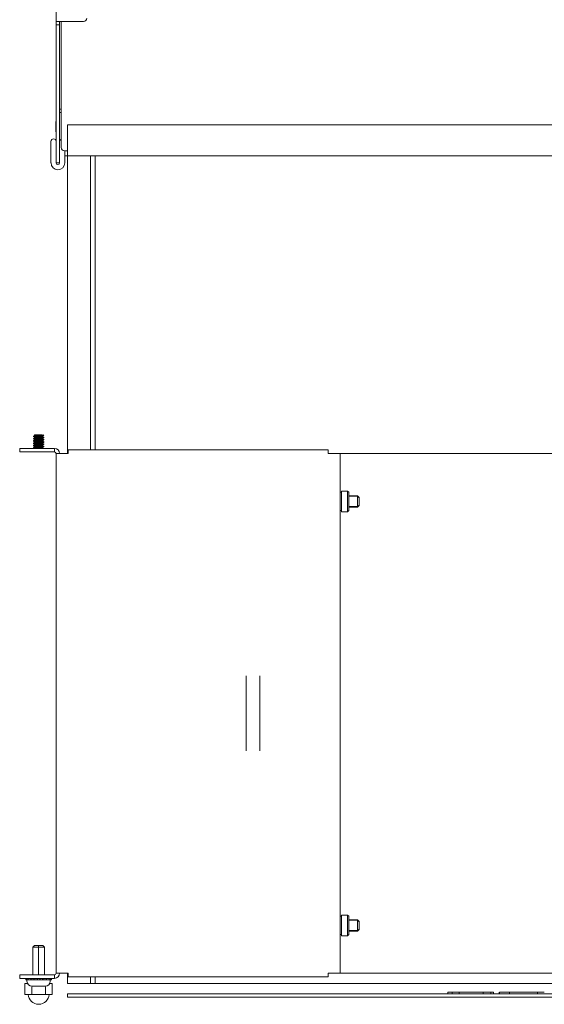
# Model space of a CAD drawing. Units: inches. Extents: x 61 to 201, y 20 to 119.
# Drawn here: x 106 to 115, y 20 to 38 of the extents above; entities that cross this region are included whole.
import ezdxf

# ---------------------------------------------------------------- set-up
doc = ezdxf.new("R2010")
doc.units = ezdxf.units.IN
doc.header["$MEASUREMENT"] = 0
doc.layers.add('1', color=7, linetype='CONTINUOUS')

msp = doc.modelspace()

# ---------------------------------------------------------------- linework, layer by layer
at = {"layer": '1', "color": 18, "linetype": 'Continuous', "lineweight": 18}
for p, q in [((106.481, 38.152), (106.481, 38.843)), ((106.481, 38.136), (106.481, 38.152)), ((106.481, 38.152), (106.509, 38.152)), ((106.481, 38.105), (106.481, 38.136)), ((106.481, 38.089), (106.481, 38.105)), ((106.481, 38.071), (106.481, 38.089)), ((106.481, 38.089), (106.545, 38.089)), ((106.481, 38.029), (106.481, 38.071)), ((106.481, 38.029), (106.481, 35.814)), ((106.509, 38.152), (106.575, 38.152)), ((106.545, 38.136), (106.545, 38.152)), ((106.545, 38.105), (106.545, 38.136)), ((106.545, 38.089), (106.545, 38.105)), ((106.545, 38.089), (106.545, 38.071)), ((106.545, 38.071), (106.545, 38.029)), ((106.545, 38.029), (106.545, 35.814)), ((106.575, 38.152), (106.575, 36.959)), ((106.575, 38.152), (106.981, 38.152)), ((106.575, 36.959), (106.575, 36.947)), ((106.575, 36.947), (106.575, 36.938)), ((106.575, 36.938), (106.575, 36.712)), ((106.575, 36.548), (106.545, 36.548)), ((106.575, 36.712), (106.575, 36.682)), ((106.575, 36.682), (106.575, 36.646)), ((106.575, 36.646), (106.575, 35.846)), ((106.545, 36.484), (106.575, 36.484)), ((106.481, 36.321), (106.475, 36.321)), ((106.475, 36.303), (106.475, 36.321)), ((106.475, 36.256), (106.475, 36.303)), ((106.475, 36.198), (106.475, 36.256)), ((106.475, 36.151), (106.475, 36.198)), ((123.941, 36.263), (106.691, 36.263)), ((106.691, 36.256), (106.691, 36.263)), ((106.691, 36.238), (106.691, 36.256)), ((106.691, 35.786), (106.691, 36.238)), ((106.475, 36.134), (106.475, 36.151)), ((106.475, 36.134), (106.481, 36.134)), ((106.387, 35.564), (106.387, 35.956)), ((106.546, 35.97), (106.545, 35.97)), ((106.481, 35.715), (106.481, 35.814)), ((106.481, 35.814), (106.481, 35.564)), ((106.481, 35.632), (106.481, 35.715)), ((106.545, 35.814), (106.545, 35.718)), ((106.545, 35.718), (106.545, 35.637)), ((106.545, 35.637), (106.545, 35.583)), ((106.635, 35.786), (106.692, 35.786)), ((106.638, 35.786), (106.638, 35.564)), ((106.638, 35.692), (106.691, 35.692)), ((106.691, 35.723), (106.691, 35.786)), ((106.691, 35.696), (106.691, 35.723)), ((106.691, 35.696), (123.941, 35.696)), ((106.691, 30.251), (106.691, 35.696)), ((107.111, 30.32), (107.111, 35.696)), ((107.193, 35.696), (107.193, 30.32)), ((106.481, 35.579), (106.481, 35.632)), ((106.544, 35.564), (106.481, 35.564)), ((106.545, 35.583), (106.545, 35.564)), ((106.078, 30.575), (106.066, 30.569)), ((106.078, 30.533), (106.066, 30.527)), ((106.078, 30.492), (106.066, 30.485)), ((106.078, 30.45), (106.066, 30.444)), ((106.067, 30.568), (106.067, 30.562)), ((106.069, 30.564), (106.067, 30.562)), ((106.067, 30.562), (106.088, 30.55)), ((106.067, 30.562), (106.069, 30.561)), ((106.067, 30.527), (106.067, 30.521)), ((106.076, 30.524), (106.067, 30.521)), ((106.067, 30.521), (106.067, 30.521)), ((106.067, 30.521), (106.069, 30.52)), ((106.067, 30.52), (106.088, 30.508)), ((106.067, 30.485), (106.067, 30.479)), ((106.076, 30.482), (106.067, 30.48)), ((106.067, 30.48), (106.067, 30.479)), ((106.067, 30.479), (106.069, 30.478)), ((106.067, 30.478), (106.088, 30.466)), ((106.067, 30.443), (106.067, 30.437)), ((106.076, 30.44), (106.067, 30.438)), ((106.067, 30.438), (106.067, 30.437)), ((106.067, 30.437), (106.088, 30.425)), ((106.067, 30.437), (106.069, 30.436)), ((106.069, 30.569), (106.072, 30.571)), ((106.08, 30.566), (106.069, 30.564)), ((106.069, 30.528), (106.072, 30.529)), ((106.069, 30.486), (106.072, 30.487)), ((106.069, 30.444), (106.072, 30.446)), ((106.072, 30.571), (106.088, 30.573)), ((106.072, 30.529), (106.088, 30.531)), ((106.072, 30.487), (106.088, 30.49)), ((106.072, 30.446), (106.088, 30.448)), ((106.094, 30.526), (106.076, 30.524)), ((106.094, 30.484), (106.076, 30.482)), ((106.094, 30.442), (106.076, 30.44)), ((106.089, 30.582), (106.078, 30.575)), ((106.089, 30.54), (106.078, 30.533)), ((106.089, 30.498), (106.078, 30.492)), ((106.089, 30.457), (106.078, 30.45)), ((106.101, 30.568), (106.08, 30.566)), ((106.088, 30.592), (106.088, 30.581)), ((106.088, 30.573), (106.112, 30.575)), ((106.088, 30.551), (106.094, 30.553)), ((106.088, 30.55), (106.088, 30.551)), ((106.088, 30.55), (106.088, 30.539)), ((106.088, 30.531), (106.112, 30.534)), ((106.088, 30.509), (106.09, 30.51)), ((106.088, 30.509), (106.088, 30.498)), ((106.088, 30.49), (106.112, 30.492)), ((106.088, 30.468), (106.095, 30.47)), ((106.089, 30.467), (106.088, 30.468)), ((106.088, 30.467), (106.088, 30.456)), ((106.088, 30.448), (106.112, 30.45)), ((106.088, 30.425), (106.091, 30.427)), ((106.088, 30.425), (106.088, 30.414)), ((106.089, 30.593), (106.126, 30.593)), ((106.098, 30.584), (106.089, 30.581)), ((106.106, 30.544), (106.089, 30.54)), ((106.099, 30.501), (106.089, 30.498)), ((106.108, 30.46), (106.089, 30.456)), ((106.101, 30.418), (106.089, 30.415)), ((106.09, 30.51), (106.101, 30.513)), ((106.091, 30.427), (106.102, 30.43)), ((106.094, 30.553), (106.108, 30.555)), ((106.12, 30.528), (106.094, 30.526)), ((106.12, 30.486), (106.094, 30.484)), ((106.12, 30.445), (106.094, 30.442)), ((106.095, 30.47), (106.11, 30.472)), ((106.114, 30.586), (106.098, 30.584)), ((106.116, 30.503), (106.099, 30.501)), ((106.129, 30.57), (106.101, 30.568)), ((106.101, 30.513), (106.119, 30.515)), ((106.118, 30.42), (106.101, 30.418)), ((106.102, 30.43), (106.121, 30.432)), ((106.126, 30.546), (106.106, 30.544)), ((106.108, 30.555), (106.128, 30.558)), ((106.128, 30.463), (106.108, 30.46)), ((106.11, 30.472), (106.131, 30.474)), ((106.112, 30.575), (106.141, 30.577)), ((106.112, 30.534), (106.141, 30.536)), ((106.112, 30.492), (106.141, 30.494)), ((106.112, 30.45), (106.141, 30.452)), ((106.136, 30.589), (106.114, 30.586)), ((106.138, 30.505), (106.116, 30.503)), ((106.141, 30.422), (106.118, 30.42)), ((106.119, 30.515), (106.141, 30.517)), ((106.15, 30.53), (106.12, 30.528)), ((106.15, 30.489), (106.12, 30.486)), ((106.15, 30.447), (106.12, 30.445)), ((106.121, 30.432), (106.143, 30.434)), ((106.126, 30.593), (106.188, 30.593)), ((106.149, 30.548), (106.126, 30.546)), ((106.128, 30.558), (106.152, 30.56)), ((106.152, 30.465), (106.128, 30.463)), ((106.16, 30.573), (106.129, 30.57)), ((106.131, 30.474), (106.155, 30.477)), ((106.16, 30.591), (106.136, 30.589)), ((106.163, 30.508), (106.138, 30.505)), ((106.141, 30.577), (106.168, 30.579)), ((106.141, 30.536), (106.173, 30.538)), ((106.141, 30.517), (106.166, 30.519)), ((106.141, 30.494), (106.173, 30.496)), ((106.141, 30.452), (106.173, 30.455)), ((106.165, 30.425), (106.141, 30.422)), ((106.143, 30.434), (106.168, 30.436)), ((106.174, 30.55), (106.149, 30.548)), ((106.182, 30.532), (106.15, 30.53)), ((106.182, 30.491), (106.15, 30.489)), ((106.182, 30.449), (106.15, 30.447)), ((106.152, 30.56), (106.177, 30.562)), ((106.177, 30.467), (106.152, 30.465)), ((106.155, 30.477), (106.18, 30.479)), ((106.185, 30.593), (106.16, 30.591)), ((106.192, 30.575), (106.16, 30.573)), ((106.188, 30.51), (106.163, 30.508)), ((106.19, 30.427), (106.165, 30.425)), ((106.166, 30.519), (106.19, 30.522)), ((106.168, 30.579), (106.197, 30.585)), ((106.168, 30.579), (106.21, 30.579)), ((106.168, 30.436), (106.193, 30.439)), ((106.173, 30.538), (106.204, 30.54)), ((106.173, 30.496), (106.204, 30.499)), ((106.173, 30.455), (106.204, 30.457)), ((106.198, 30.553), (106.174, 30.55)), ((106.177, 30.562), (106.2, 30.564)), ((106.2, 30.469), (106.177, 30.467)), ((106.18, 30.479), (106.202, 30.481)), ((106.212, 30.535), (106.182, 30.532)), ((106.212, 30.493), (106.182, 30.491)), ((106.212, 30.451), (106.182, 30.449)), ((106.188, 30.593), (106.185, 30.593)), ((106.207, 30.593), (106.188, 30.593)), ((106.209, 30.512), (106.188, 30.51)), ((106.19, 30.522), (106.211, 30.524)), ((106.211, 30.429), (106.19, 30.427)), ((106.22, 30.577), (106.192, 30.575)), ((106.193, 30.439), (106.213, 30.441)), ((106.197, 30.585), (106.219, 30.59)), ((106.217, 30.555), (106.198, 30.553)), ((106.2, 30.564), (106.219, 30.567)), ((106.219, 30.472), (106.2, 30.469)), ((106.202, 30.481), (106.221, 30.483)), ((106.204, 30.54), (106.23, 30.542)), ((106.204, 30.499), (106.23, 30.501)), ((106.204, 30.457), (106.23, 30.459)), ((106.204, 30.415), (106.23, 30.417)), ((106.238, 30.586), (106.206, 30.586)), ((106.228, 30.593), (106.207, 30.593)), ((106.225, 30.514), (106.209, 30.512)), ((106.21, 30.579), (106.242, 30.579)), ((106.211, 30.524), (106.227, 30.526)), ((106.227, 30.431), (106.211, 30.429)), ((106.236, 30.537), (106.212, 30.535)), ((106.236, 30.495), (106.212, 30.493)), ((106.236, 30.454), (106.212, 30.451)), ((106.213, 30.441), (106.235, 30.445)), ((106.23, 30.557), (106.217, 30.555)), ((106.219, 30.59), (106.228, 30.593)), ((106.219, 30.567), (106.234, 30.57)), ((106.231, 30.474), (106.219, 30.472)), ((106.242, 30.579), (106.22, 30.577)), ((106.221, 30.483), (106.234, 30.487)), ((106.234, 30.517), (106.225, 30.514)), ((106.227, 30.526), (106.235, 30.528)), ((106.235, 30.434), (106.227, 30.431)), ((106.236, 30.559), (106.23, 30.557)), ((106.23, 30.542), (106.248, 30.545)), ((106.23, 30.501), (106.248, 30.503)), ((106.23, 30.459), (106.248, 30.461)), ((106.23, 30.417), (106.248, 30.42)), ((106.236, 30.476), (106.231, 30.474)), ((106.235, 30.518), (106.234, 30.517)), ((106.235, 30.57), (106.246, 30.576)), ((106.235, 30.56), (106.236, 30.559)), ((106.235, 30.528), (106.246, 30.535)), ((106.235, 30.487), (106.246, 30.493)), ((106.235, 30.445), (106.246, 30.451)), ((106.235, 30.435), (106.235, 30.434)), ((106.236, 30.56), (106.236, 30.571)), ((106.257, 30.548), (106.236, 30.56)), ((106.251, 30.539), (106.236, 30.537)), ((106.236, 30.518), (106.236, 30.529)), ((106.257, 30.506), (106.236, 30.518)), ((106.251, 30.498), (106.236, 30.495)), ((106.236, 30.476), (106.236, 30.487)), ((106.257, 30.464), (106.236, 30.477)), ((106.236, 30.476), (106.236, 30.476)), ((106.251, 30.456), (106.236, 30.454)), ((106.236, 30.435), (106.236, 30.446)), ((106.257, 30.423), (106.236, 30.435)), ((106.25, 30.586), (106.238, 30.586)), ((106.251, 30.58), (106.242, 30.579)), ((106.254, 30.582), (106.243, 30.593)), ((106.246, 30.576), (106.256, 30.582)), ((106.246, 30.535), (106.256, 30.541)), ((106.246, 30.493), (106.256, 30.499)), ((106.246, 30.451), (106.256, 30.457)), ((106.248, 30.545), (106.256, 30.547)), ((106.248, 30.503), (106.256, 30.505)), ((106.248, 30.461), (106.256, 30.464)), ((106.248, 30.42), (106.256, 30.422)), ((106.253, 30.581), (106.251, 30.58)), ((106.255, 30.541), (106.251, 30.539)), ((106.255, 30.499), (106.251, 30.498)), ((106.255, 30.457), (106.251, 30.456)), ((106.257, 30.548), (106.255, 30.548)), ((106.257, 30.506), (106.255, 30.507)), ((106.257, 30.464), (106.255, 30.465)), ((106.257, 30.423), (106.255, 30.423)), ((106.256, 30.547), (106.257, 30.548)), ((106.256, 30.505), (106.257, 30.506)), ((106.256, 30.464), (106.257, 30.464)), ((106.256, 30.422), (106.257, 30.423)), ((106.257, 30.541), (106.257, 30.548)), ((106.257, 30.5), (106.257, 30.506)), ((106.257, 30.458), (106.257, 30.464)), ((106.257, 30.416), (106.257, 30.423)), ((105.816, 30.345), (105.834, 30.345)), ((105.816, 30.281), (105.816, 30.345)), ((105.834, 30.281), (105.816, 30.281)), ((105.834, 30.345), (105.876, 30.345)), ((105.876, 30.281), (105.834, 30.281)), ((106.391, 30.345), (105.876, 30.345)), ((106.391, 30.281), (105.876, 30.281)), ((106.078, 30.408), (106.067, 30.402)), ((106.067, 30.402), (106.067, 30.396)), ((106.076, 30.399), (106.067, 30.396)), ((106.067, 30.396), (106.067, 30.396)), ((106.067, 30.396), (106.069, 30.395)), ((106.067, 30.395), (106.088, 30.383)), ((106.078, 30.367), (106.067, 30.36)), ((106.067, 30.36), (106.067, 30.354)), ((106.076, 30.357), (106.067, 30.355)), ((106.067, 30.355), (106.067, 30.354)), ((106.067, 30.348), (106.067, 30.354)), ((106.076, 30.349), (106.067, 30.354)), ((106.067, 30.348), (106.073, 30.345)), ((106.069, 30.403), (106.072, 30.404)), ((106.069, 30.361), (106.072, 30.362)), ((106.072, 30.404), (106.088, 30.406)), ((106.072, 30.362), (106.088, 30.365)), ((106.094, 30.401), (106.076, 30.399)), ((106.094, 30.359), (106.076, 30.357)), ((106.083, 30.345), (106.076, 30.349)), ((106.089, 30.415), (106.078, 30.408)), ((106.089, 30.373), (106.078, 30.367)), ((106.088, 30.406), (106.112, 30.409)), ((106.088, 30.384), (106.088, 30.373)), ((106.088, 30.365), (106.112, 30.367)), ((106.089, 30.385), (106.096, 30.387)), ((106.089, 30.384), (106.089, 30.385)), ((106.11, 30.377), (106.089, 30.373)), ((106.12, 30.403), (106.094, 30.401)), ((106.12, 30.361), (106.094, 30.359)), ((106.095, 30.345), (106.104, 30.346)), ((106.096, 30.387), (106.112, 30.389)), ((106.104, 30.346), (106.123, 30.349)), ((106.13, 30.38), (106.11, 30.377)), ((106.112, 30.409), (106.141, 30.411)), ((106.112, 30.389), (106.133, 30.391)), ((106.112, 30.367), (106.141, 30.369)), ((106.15, 30.405), (106.12, 30.403)), ((106.15, 30.364), (106.12, 30.361)), ((106.123, 30.349), (106.146, 30.351)), ((106.154, 30.382), (106.13, 30.38)), ((106.133, 30.391), (106.157, 30.394)), ((106.141, 30.411), (106.173, 30.413)), ((106.141, 30.369), (106.173, 30.371)), ((106.146, 30.351), (106.171, 30.353)), ((106.182, 30.407), (106.15, 30.405)), ((106.182, 30.366), (106.15, 30.364)), ((106.179, 30.384), (106.154, 30.382)), ((106.157, 30.394), (106.182, 30.396)), ((106.162, 30.364), (106.162, 30.371)), ((106.171, 30.353), (106.195, 30.355)), ((106.173, 30.413), (106.204, 30.415)), ((106.173, 30.371), (106.204, 30.374)), ((106.202, 30.386), (106.179, 30.384)), ((106.212, 30.41), (106.182, 30.407)), ((106.182, 30.396), (106.205, 30.398)), ((106.212, 30.368), (106.182, 30.366)), ((106.195, 30.355), (106.215, 30.358)), ((106.22, 30.389), (106.202, 30.386)), ((106.228, 30.348), (106.203, 30.345)), ((106.204, 30.374), (106.23, 30.376)), ((106.205, 30.398), (106.222, 30.4)), ((106.236, 30.412), (106.212, 30.41)), ((106.236, 30.37), (106.212, 30.368)), ((106.215, 30.358), (106.235, 30.362)), ((106.232, 30.391), (106.22, 30.389)), ((106.222, 30.4), (106.234, 30.403)), ((106.235, 30.35), (106.228, 30.348)), ((106.23, 30.376), (106.248, 30.378)), ((106.236, 30.393), (106.232, 30.391)), ((106.235, 30.403), (106.246, 30.41)), ((106.235, 30.362), (106.246, 30.368)), ((106.235, 30.351), (106.235, 30.35)), ((106.251, 30.414), (106.236, 30.412)), ((106.236, 30.393), (106.236, 30.404)), ((106.257, 30.381), (106.236, 30.393)), ((106.251, 30.373), (106.236, 30.37)), ((106.236, 30.351), (106.236, 30.362)), ((106.248, 30.345), (106.236, 30.352)), ((106.246, 30.41), (106.256, 30.416)), ((106.246, 30.368), (106.256, 30.374)), ((106.248, 30.378), (106.256, 30.38)), ((106.255, 30.416), (106.251, 30.414)), ((106.255, 30.374), (106.251, 30.373)), ((106.257, 30.381), (106.255, 30.382)), ((106.256, 30.38), (106.257, 30.381)), ((106.257, 30.375), (106.257, 30.381)), ((106.391, 30.345), (106.434, 30.345)), ((106.434, 30.281), (106.391, 30.281)), ((106.434, 30.345), (106.451, 30.345)), ((106.451, 30.281), (106.434, 30.281)), ((106.451, 30.345), (106.451, 30.281)), ((106.481, 30.251), (106.481, 20.751)), ((106.509, 30.251), (106.481, 30.251)), ((106.575, 30.251), (106.509, 30.251)), ((106.575, 30.251), (106.7, 30.251)), ((111.45, 30.32), (106.7, 30.32)), ((106.7, 30.3), (106.7, 30.32)), ((106.7, 30.251), (106.7, 30.3)), ((111.45, 30.3), (111.45, 30.32)), ((111.45, 30.251), (111.45, 30.3)), ((111.45, 30.251), (111.575, 30.251)), ((111.575, 30.251), (111.641, 30.251)), ((111.641, 30.251), (111.668, 30.251)), ((111.668, 30.251), (118.964, 30.251)), ((111.668, 20.751), (111.668, 30.251)), ((111.695, 29.543), (111.668, 29.543)), ((111.804, 29.566), (111.695, 29.566)), ((111.695, 29.566), (111.695, 29.541)), ((111.695, 29.541), (111.695, 29.471)), ((111.825, 29.545), (111.804, 29.566)), ((111.804, 29.547), (111.804, 29.566)), ((111.804, 29.495), (111.804, 29.547)), ((111.825, 29.528), (111.825, 29.545)), ((111.825, 29.481), (111.825, 29.528)), ((111.695, 29.471), (111.695, 29.376)), ((111.695, 29.376), (111.695, 29.281)), ((111.804, 29.419), (111.804, 29.495)), ((111.804, 29.334), (111.804, 29.419)), ((111.985, 29.481), (111.825, 29.481)), ((111.825, 29.414), (111.825, 29.481)), ((111.825, 29.471), (111.985, 29.471)), ((111.825, 29.339), (111.825, 29.414)), ((111.825, 29.271), (111.825, 29.339)), ((112.016, 29.45), (111.985, 29.481)), ((111.985, 29.479), (111.985, 29.481)), ((111.985, 29.471), (111.985, 29.479)), ((111.985, 29.413), (111.985, 29.471)), ((111.985, 29.471), (112.016, 29.444)), ((111.985, 29.34), (111.985, 29.413)), ((111.985, 29.281), (111.985, 29.34)), ((112.016, 29.45), (112.016, 29.449)), ((112.016, 29.449), (112.016, 29.444)), ((112.016, 29.444), (112.016, 29.376)), ((112.016, 29.376), (112.016, 29.309)), ((111.668, 29.209), (111.695, 29.209)), ((111.695, 29.281), (111.695, 29.212)), ((111.695, 29.212), (111.695, 29.186)), ((111.695, 29.186), (111.804, 29.186)), ((111.804, 29.258), (111.804, 29.334)), ((111.804, 29.205), (111.804, 29.258)), ((111.804, 29.186), (111.825, 29.208)), ((111.804, 29.186), (111.804, 29.205)), ((111.825, 29.281), (111.985, 29.281)), ((111.825, 29.271), (111.985, 29.271)), ((111.825, 29.225), (111.825, 29.271)), ((111.825, 29.208), (111.825, 29.225)), ((112.016, 29.309), (111.985, 29.281)), ((111.985, 29.271), (112.016, 29.302)), ((111.985, 29.274), (111.985, 29.281)), ((111.985, 29.271), (111.985, 29.274)), ((112.016, 29.309), (112.016, 29.304)), ((112.016, 29.304), (112.016, 29.302)), ((109.95, 26.186), (109.95, 24.816)), ((110.2, 24.816), (110.2, 26.186)), ((111.695, 21.793), (111.668, 21.793)), ((111.804, 21.816), (111.695, 21.816)), ((111.695, 21.816), (111.695, 21.791)), ((111.695, 21.791), (111.695, 21.721)), ((111.825, 21.795), (111.804, 21.816)), ((111.804, 21.797), (111.804, 21.816)), ((111.804, 21.745), (111.804, 21.797)), ((111.825, 21.778), (111.825, 21.795)), ((111.695, 21.721), (111.695, 21.626)), ((111.695, 21.626), (111.695, 21.531)), ((111.804, 21.669), (111.804, 21.745)), ((111.804, 21.584), (111.804, 21.669)), ((111.825, 21.731), (111.825, 21.778)), ((111.985, 21.731), (111.825, 21.731)), ((111.825, 21.664), (111.825, 21.731)), ((111.825, 21.721), (111.985, 21.721)), ((111.825, 21.589), (111.825, 21.664)), ((112.016, 21.7), (111.985, 21.731)), ((111.985, 21.729), (111.985, 21.731)), ((111.985, 21.721), (111.985, 21.729)), ((111.985, 21.663), (111.985, 21.721)), ((111.985, 21.721), (112.016, 21.694)), ((111.985, 21.59), (111.985, 21.663)), ((112.016, 21.7), (112.016, 21.699)), ((112.016, 21.699), (112.016, 21.694)), ((112.016, 21.694), (112.016, 21.626)), ((112.016, 21.626), (112.016, 21.559)), ((111.668, 21.459), (111.695, 21.459)), ((111.695, 21.531), (111.695, 21.462)), ((111.695, 21.462), (111.695, 21.436)), ((111.695, 21.436), (111.804, 21.436)), ((111.804, 21.508), (111.804, 21.584)), ((111.804, 21.455), (111.804, 21.508)), ((111.804, 21.436), (111.825, 21.458)), ((111.804, 21.436), (111.804, 21.455)), ((111.825, 21.521), (111.825, 21.589)), ((111.825, 21.531), (111.985, 21.531)), ((111.825, 21.521), (111.985, 21.521)), ((111.825, 21.475), (111.825, 21.521)), ((111.825, 21.458), (111.825, 21.475)), ((111.985, 21.531), (111.985, 21.59)), ((112.016, 21.559), (111.985, 21.531)), ((111.985, 21.521), (112.016, 21.552)), ((111.985, 21.524), (111.985, 21.531)), ((111.985, 21.521), (111.985, 21.524)), ((112.016, 21.559), (112.016, 21.554)), ((112.016, 21.554), (112.016, 21.552)), ((106.088, 21.258), (106.057, 21.227)), ((106.088, 21.258), (106.109, 21.258)), ((106.109, 21.258), (106.162, 21.258)), ((106.162, 21.258), (106.215, 21.258)), ((106.162, 21.227), (106.162, 21.258)), ((106.215, 21.258), (106.236, 21.258)), ((106.267, 21.227), (106.236, 21.258)), ((106.057, 21.227), (106.057, 20.721)), ((106.087, 21.227), (106.057, 21.227)), ((106.162, 21.227), (106.087, 21.227)), ((106.237, 21.227), (106.162, 21.227)), ((106.162, 20.721), (106.162, 21.227)), ((106.267, 21.227), (106.237, 21.227)), ((106.267, 20.721), (106.267, 21.227)), ((105.816, 20.721), (105.834, 20.721)), ((105.816, 20.658), (105.816, 20.721)), ((105.834, 20.721), (105.876, 20.721)), ((106.391, 20.721), (105.876, 20.721)), ((106.391, 20.721), (106.434, 20.721)), ((106.434, 20.721), (106.451, 20.721)), ((106.451, 20.721), (106.451, 20.658)), ((106.509, 20.751), (106.481, 20.751)), ((106.575, 20.751), (106.509, 20.751)), ((106.7, 20.751), (106.575, 20.751)), ((106.691, 20.564), (106.691, 20.751)), ((106.7, 20.751), (106.7, 20.703)), ((106.7, 20.703), (106.7, 20.683)), ((111.575, 20.751), (111.45, 20.751)), ((111.45, 20.751), (111.45, 20.703)), ((111.45, 20.703), (111.45, 20.683)), ((111.575, 20.751), (111.641, 20.751)), ((111.641, 20.751), (111.668, 20.751)), ((118.964, 20.751), (111.668, 20.751)), ((105.834, 20.658), (105.816, 20.658)), ((105.876, 20.658), (105.834, 20.658)), ((106.391, 20.658), (105.876, 20.658)), ((105.912, 20.364), (105.912, 20.564)), ((105.96, 20.564), (105.912, 20.564)), ((105.927, 20.658), (105.927, 20.633)), ((105.947, 20.633), (105.927, 20.633)), ((105.947, 20.658), (105.947, 20.633)), ((105.97, 20.633), (105.947, 20.633)), ((105.949, 20.628), (105.949, 20.608)), ((105.97, 20.658), (105.97, 20.633)), ((106.017, 20.633), (105.97, 20.633)), ((105.996, 20.633), (106.01, 20.633)), ((106.01, 20.633), (106.025, 20.633)), ((106.017, 20.633), (106.017, 20.658)), ((106.025, 20.658), (106.025, 20.633)), ((106.064, 20.633), (106.025, 20.633)), ((106.064, 20.658), (106.064, 20.633)), ((106.094, 20.633), (106.064, 20.633)), ((106.064, 20.633), (106.101, 20.633)), ((106.094, 20.633), (106.094, 20.658)), ((106.101, 20.633), (106.139, 20.633)), ((106.135, 20.658), (106.135, 20.633)), ((106.139, 20.633), (106.135, 20.633)), ((106.139, 20.658), (106.139, 20.633)), ((106.185, 20.633), (106.139, 20.633)), ((106.185, 20.658), (106.185, 20.633)), ((106.189, 20.633), (106.185, 20.633)), ((106.185, 20.633), (106.223, 20.633)), ((106.189, 20.633), (106.189, 20.658)), ((106.223, 20.633), (106.259, 20.633)), ((106.23, 20.658), (106.23, 20.633)), ((106.259, 20.633), (106.23, 20.633)), ((106.259, 20.658), (106.259, 20.633)), ((106.299, 20.633), (106.259, 20.633)), ((106.299, 20.658), (106.299, 20.633)), ((106.299, 20.633), (106.314, 20.633)), ((106.307, 20.658), (106.307, 20.633)), ((106.354, 20.633), (106.307, 20.633)), ((106.314, 20.633), (106.328, 20.633)), ((106.354, 20.658), (106.354, 20.633)), ((106.376, 20.633), (106.354, 20.633)), ((106.412, 20.564), (106.363, 20.564)), ((106.374, 20.608), (106.374, 20.628)), ((106.376, 20.658), (106.376, 20.633)), ((106.396, 20.633), (106.376, 20.633)), ((106.434, 20.658), (106.391, 20.658)), ((106.396, 20.658), (106.396, 20.633)), ((106.412, 20.364), (106.412, 20.564)), ((106.451, 20.658), (106.434, 20.658)), ((106.691, 20.564), (106.714, 20.564)), ((106.7, 20.683), (111.45, 20.683)), ((106.714, 20.564), (106.768, 20.564)), ((106.768, 20.564), (107.111, 20.564)), ((107.111, 20.564), (107.111, 20.683)), ((107.111, 20.564), (107.193, 20.564)), ((107.193, 20.683), (107.193, 20.564)), ((107.193, 20.564), (123.44, 20.564)), ((106.037, 20.364), (105.912, 20.364)), ((106.037, 20.514), (106.037, 20.514)), ((106.04, 20.514), (106.037, 20.514)), ((106.037, 20.364), (106.037, 20.503)), ((106.287, 20.364), (106.037, 20.364)), ((106.045, 20.514), (106.04, 20.514)), ((106.078, 20.514), (106.045, 20.514)), ((106.142, 20.514), (106.078, 20.514)), ((106.142, 20.514), (106.142, 20.514)), ((106.162, 20.514), (106.142, 20.514)), ((106.182, 20.514), (106.162, 20.514)), ((106.246, 20.514), (106.182, 20.514)), ((106.182, 20.514), (106.182, 20.514)), ((106.279, 20.514), (106.246, 20.514)), ((106.287, 20.514), (106.279, 20.514)), ((106.287, 20.514), (106.287, 20.514)), ((106.287, 20.364), (106.287, 20.503)), ((106.412, 20.364), (106.287, 20.364)), ((106.691, 20.374), (123.941, 20.374)), ((106.691, 20.314), (106.691, 20.374)), ((113.637, 20.404), (113.637, 20.374)), ((113.637, 20.404), (113.673, 20.404)), ((113.673, 20.404), (113.712, 20.404)), ((113.712, 20.404), (113.712, 20.374)), ((113.712, 20.404), (113.777, 20.404)), ((113.777, 20.404), (113.84, 20.404)), ((113.84, 20.404), (113.84, 20.374)), ((113.84, 20.404), (113.946, 20.404)), ((113.946, 20.404), (114.055, 20.404)), ((114.055, 20.404), (114.195, 20.404)), ((114.195, 20.404), (114.282, 20.404)), ((114.282, 20.404), (114.282, 20.374)), ((114.282, 20.404), (114.368, 20.404)), ((114.368, 20.404), (114.419, 20.404)), ((114.419, 20.404), (114.419, 20.374)), ((114.419, 20.404), (114.459, 20.404)), ((114.459, 20.404), (114.47, 20.404)), ((114.47, 20.374), (114.47, 20.408)), ((114.571, 20.408), (114.571, 20.374)), ((114.581, 20.404), (114.581, 20.374)), ((114.581, 20.404), (114.613, 20.404)), ((114.613, 20.404), (114.649, 20.404)), ((114.649, 20.404), (114.707, 20.404)), ((114.707, 20.404), (114.763, 20.404)), ((114.763, 20.404), (114.763, 20.374)), ((114.763, 20.404), (114.856, 20.404)), ((114.856, 20.404), (114.951, 20.404)), ((114.951, 20.404), (115.057, 20.404)), ((115.057, 20.404), (115.151, 20.404)), ((115.151, 20.404), (115.272, 20.404)), ((115.272, 20.404), (115.272, 20.374)), ((115.272, 20.404), (115.329, 20.404)), ((115.329, 20.404), (115.369, 20.404)), ((115.369, 20.404), (115.388, 20.404)), ((115.388, 20.404), (115.397, 20.404)), ((106.162, 20.184), (106.161, 20.184)), ((106.161, 20.184), (106.161, 20.184)), ((106.163, 20.184), (106.162, 20.184)), ((106.162, 20.184), (106.162, 20.184)), ((123.941, 20.314), (106.691, 20.314))]:
    msp.add_line(p, q, dxfattribs=at)
for centre, radius, start, end in [((106.981, 38.212), 0.06, 270, 0), ((106.434, 35.956), 0.047, 0, 180), ((106.591, 35.956), 0.047, 109.9013, 168.1594), ((106.635, 35.846), 0.06, 180, 270), ((106.513, 35.564), 0.125, 180, 0), ((106.513, 35.564), 0.0312, 180, 0), ((106.451, 30.251), 0.0935, 0, 90), ((106.451, 30.251), 0.03, 0, 90), ((106.451, 20.751), 0.03, 270, 0), ((106.451, 20.751), 0.0935, 270, 0), ((105.954, 20.628), 0.005, 90, 180), ((106.043, 20.608), 0.0938, 180, 270), ((106.281, 20.608), 0.0938, 270, 0), ((106.369, 20.628), 0.005, 0, 90), ((106.161, 20.374), 0.19, 183.017, 270), ((106.163, 20.374), 0.19, 270, 356.983)]:
    msp.add_arc(centre, radius, start, end, dxfattribs=at)

doc.saveas('drawing.dxf')
